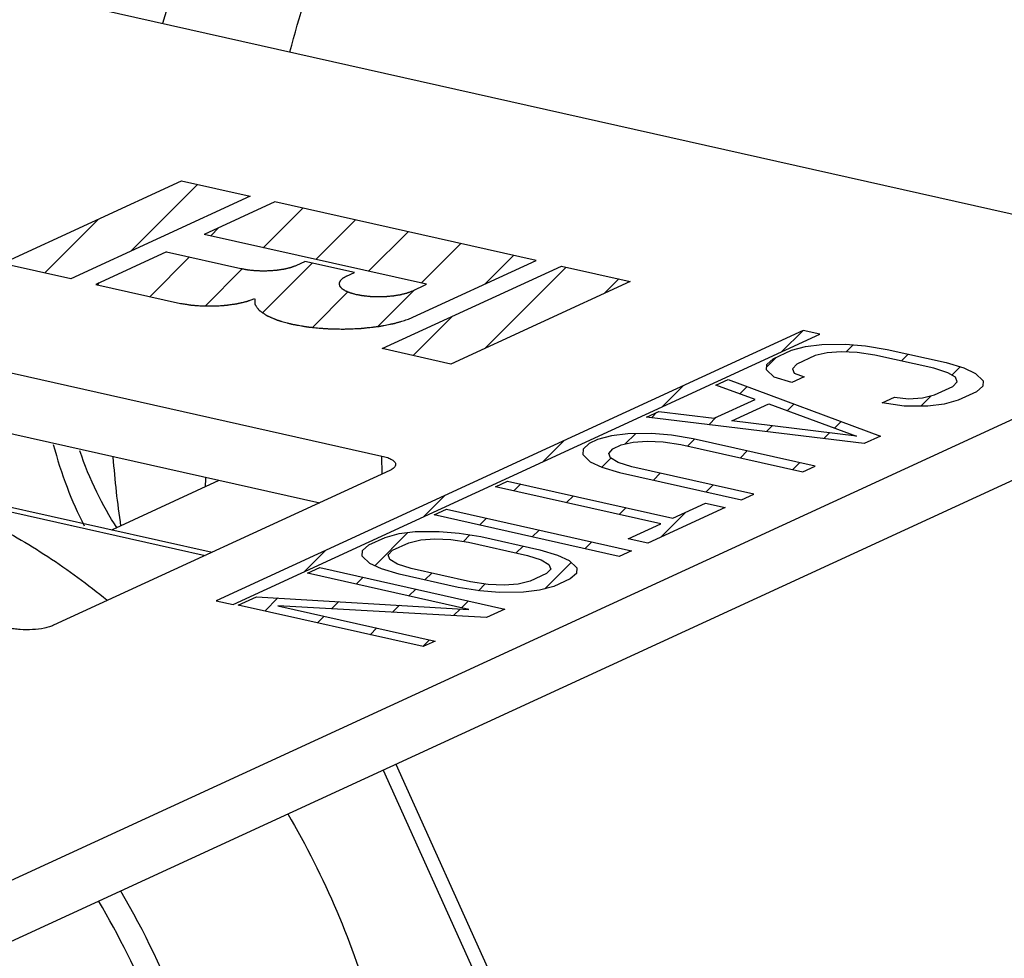
# Model space of a CAD drawing. Units: inches. Extents: x 2 to 12.6, y 2.2 to 14.7.
# Drawn here: x 9.7 to 9.9, y 8.2 to 8.4 of the extents above; entities that cross this region are included whole.
import ezdxf

# ---------------------------------------------------------------- set-up
doc = ezdxf.new("R2010")
doc.units = ezdxf.units.IN
doc.header["$LTSCALE"] = 1.21
doc.header["$MEASUREMENT"] = 0
doc.layers.add('12_COMPONENTS', color=7, linetype='CONTINUOUS')

msp = doc.modelspace()

# ---------------------------------------------------------------- linework, layer by layer
at = {"layer": '12_COMPONENTS', "linetype": 'Continuous'}
for p, q in [((9.492489311343968, 8.446685127953753), (9.921277624623967, 8.350546311393753)), ((9.709029856863966, 8.344816455633755), (9.743649455183967, 8.360751278593753)), ((9.733867015183966, 8.347161177313753), (9.746759754863968, 8.360053916913753)), ((9.743649455183967, 8.360751278593753), (9.756925555503969, 8.357774638273753)), ((9.756925555503969, 8.357774638273753), (9.722305957183966, 8.341839815393753)), ((9.761693980703967, 8.356705507553755), (9.748027696303966, 8.350415145153754)), ((9.759450115983968, 8.347854119393753), (9.767091356223967, 8.355495359633753)), ((9.812119013423969, 8.345399688753755), (9.761693980703967, 8.356705507553755)), ((9.717237071103968, 8.342976312513752), (9.727645840703966, 8.353385082113753)), ((9.749284315263965, 8.350133398033753), (9.750878017743968, 8.351727100433752)), ((9.769615916703966, 8.345574840753754), (9.777257156943968, 8.353216080993754)), ((9.790989349823969, 8.340782693873754), (9.748027696303966, 8.350415145153754)), ((9.779781717423967, 8.343295562033752), (9.787422957663967, 8.350936802353754)), ((9.789947518063968, 8.341016283393753), (9.797588758303968, 8.348657523633754)), ((9.740740666703967, 8.347061047073755), (9.727074382383968, 8.340770684673753)), ((9.737568672543967, 8.338417755233753), (9.745209912783967, 8.346058995473754)), ((9.740740666703967, 8.347061047073755), (9.755113764703967, 8.343838448513754)), ((9.802219355583967, 8.340843041633754), (9.807754559023966, 8.346378244993755)), ((9.722305957183966, 8.341839815393753), (9.709029856863966, 8.344816455633755)), ((9.759294094383968, 8.335253018433754), (9.768906434543966, 8.344865358593754)), ((9.765935682783967, 8.344478716513752), (9.767473630543968, 8.345186608193753)), ((9.77703697134397, 8.343042407313753), (9.767473630543968, 8.345186608193753)), ((9.782399852943968, 8.328366136513754), (9.817019451343969, 8.344300959473752)), ((9.787468795263967, 8.334053604993754), (9.812119013423969, 8.345399688753755)), ((9.80222556766397, 8.328404174353754), (9.817920359743967, 8.344098966353753)), ((9.817019451343969, 8.344300959473752), (9.830295551663967, 8.341324319153752)), ((9.748191973183966, 8.336595976513753), (9.755377824223967, 8.343781827633755)), ((9.775498783583968, 8.342334405233753), (9.77703697134397, 8.343042407313753)), ((9.727074382383968, 8.340770684673753), (9.743458781263966, 8.337097131393753)), ((9.727402871823967, 8.340697033873752), (9.727819477343969, 8.341113639473754)), ((9.788182260143968, 8.339490637313753), (9.790989349823969, 8.340782693873754)), ((9.830295551663967, 8.341324319153752), (9.795675953343968, 8.325389496193754)), ((9.825284108063968, 8.339017635313752), (9.828086160463968, 8.341819687713754)), ((9.768933235743967, 8.332447080433752), (9.775801954463967, 8.339315799153752)), ((9.781566749183968, 8.332635514513754), (9.788626218783968, 8.339694984113752)), ((9.788397675983967, 8.327021361953754), (9.796004393183965, 8.334628079153752)), ((9.679379214463967, 8.330729653233753), (9.782361550623968, 8.307639938273752)), ((9.863683805183967, 8.331863582593755), (9.750375406863968, 8.279709619313753)), ((9.753642365503968, 8.278977133073752), (9.866950763743967, 8.331131096353754)), ((9.859540496863966, 8.327720274273753), (9.863683805183967, 8.331863582593755)), ((9.866950763743967, 8.331131096353754), (9.863683805183967, 8.331863582593755)), ((9.861456638863967, 8.328043189313753), (9.864189047023967, 8.328780475873753)), ((9.864189047023967, 8.328780475873753), (9.867287289263967, 8.329165754513753)), ((9.867287289263967, 8.329165754513753), (9.871906056943967, 8.329210115313753)), ((9.871906056943967, 8.329210115313753), (9.875735967023966, 8.328891377873752)), ((9.871999808143968, 8.327734506193753), (9.873354844463968, 8.329089542513753)), ((9.875735967023966, 8.328891377873752), (9.879931710463966, 8.328220632593755)), ((9.933264941583968, 8.328111214513754), (9.572644125343968, 8.162123475793754)), ((9.795675953343968, 8.325389496193754), (9.782399852943968, 8.328366136513754)), ((9.857906778303967, 8.326409247793753), (9.861456638863967, 8.328043189313753)), ((9.866018216703967, 8.327020435953752), (9.862468356063967, 8.325386494353754)), ((9.868356195823967, 8.327576173473753), (9.866018216703967, 8.327020435953752)), ((9.871060009183966, 8.327779902913754), (9.868356195823967, 8.327576173473753)), ((9.874129655903968, 8.327631624513753), (9.871060009183966, 8.327779902913754)), ((9.877565136383966, 8.327131338033753), (9.874129655903968, 8.327631624513753)), ((9.888969080543967, 8.324574454673755), (9.877565136383966, 8.327131338033753)), ((9.879931710463966, 8.328220632593755), (9.891335654623967, 8.325663749233755)), ((9.882692182143968, 8.325981800833754), (9.884015406543968, 8.327305025313752)), ((9.856637706063967, 8.324263929233753), (9.856694895743967, 8.325331043233753)), ((9.856669052543968, 8.324848829953755), (9.858504669823967, 8.326684447233752)), ((9.856694895743967, 8.325331043233753), (9.857906778303967, 8.326409247793753)), ((9.862468356063967, 8.325386494353754), (9.861650902143968, 8.324489838833752)), ((9.891335654623967, 8.325663749233755), (9.894742542143968, 8.324629905313753)), ((9.858101040943966, 8.322855896993754), (9.856637706063967, 8.324263929233753)), ((9.861650902143968, 8.324489838833752), (9.861988141343968, 8.323604273713753)), ((9.861988141343968, 8.323604273713753), (9.863874501343968, 8.322911348113752)), ((9.891615703103968, 8.323711070113752), (9.888969080543967, 8.324574454673755)), ((9.893107635743968, 8.322836594833753), (9.891615703103968, 8.323711070113752)), ((9.892404303663968, 8.323248843073753), (9.894008205503967, 8.324852744913754)), ((9.894742542143968, 8.324629905313753), (9.896994735583968, 8.323584971633753)), ((9.896994735583968, 8.323584971633753), (9.898458071183967, 8.322176939793753)), ((9.836481956543967, 8.317106813313753), (9.840625264863968, 8.321250121633753)), ((9.846862766143968, 8.321325873393754), (9.849229339183966, 8.322415167473753)), ((9.854408204943967, 8.318554170033753), (9.846862766143968, 8.321325873393754)), ((9.849229339183966, 8.322415167473753), (9.878650834703967, 8.311498814113754)), ((9.861507927263967, 8.321822053633753), (9.858101040943966, 8.322855896993754)), ((9.863874501343968, 8.322911348113752), (9.861507927263967, 8.321822053633753)), ((9.892627421103967, 8.321054374513754), (9.893444874463968, 8.321951029793754)), ((9.893444874463968, 8.321951029793754), (9.893107635743968, 8.322836594833753)), ((9.898400880623967, 8.321109825633755), (9.897188998303967, 8.320031621233753)), ((9.898458071183967, 8.322176939793753), (9.898400880623967, 8.321109825633755)), ((9.851458077503969, 8.319637854913754), (9.852880637103967, 8.321060414513752)), ((9.886417212543968, 8.317261751953755), (9.888419464063967, 8.319264003393753)), ((9.886739580783967, 8.318864695153753), (9.889077560463967, 8.319420432913754)), ((9.889077560463967, 8.319420432913754), (9.892627421103967, 8.321054374513754)), ((9.897188998303967, 8.320031621233753), (9.893639137743968, 8.318397679713755)), ((9.679427364463967, 8.318992586113755), (9.770334867983967, 8.298610174753755)), ((9.846519625343968, 8.314923188593752), (9.854408204943967, 8.318554170033753)), ((9.849955104383968, 8.314422901473753), (9.857054826703967, 8.317690785073754)), ((9.857054826703967, 8.317690785073754), (9.874032066383968, 8.311454452913754)), ((9.860639362143967, 8.316374060193752), (9.861957790623967, 8.317692488673753)), ((9.878993974463969, 8.317901499233752), (9.881360548543968, 8.318990793793754)), ((9.883189719663969, 8.317230753313753), (9.878993974463969, 8.317901499233752)), ((9.881360548543968, 8.318990793793754), (9.884035767983969, 8.318660965633754)), ((9.884035767983969, 8.318660965633754), (9.886739580783967, 8.318864695153753)), ((9.89090672942397, 8.317660392993753), (9.887808487983968, 8.317275114513752)), ((9.893639137743968, 8.318397679713755), (9.89090672942397, 8.317660392993753)), ((9.933313091583969, 8.316374147393752), (9.572692275343968, 8.150386408673754)), ((9.833452178863967, 8.315153204033752), (9.835818752943966, 8.316242498593754)), ((9.834411788303967, 8.315036645073754), (9.835446129423968, 8.316070986193754)), ((9.835818752943966, 8.316242498593754), (9.846519625343968, 8.314923188593752)), ((9.887808487983968, 8.317275114513752), (9.883189719663969, 8.317230753313753)), ((9.875495403263967, 8.310046421793754), (9.833452178863967, 8.315153204033752)), ((9.845508950303968, 8.313688727713753), (9.846934261023966, 8.315114038433752)), ((9.874032066383968, 8.311454452913754), (9.849955104383968, 8.314422901473753)), ((9.869741067663968, 8.313030686353752), (9.871034944143966, 8.314324562833754)), ((9.829816532463967, 8.311918590993752), (9.826718291903967, 8.311533313153753)), ((9.829335805263968, 8.309960662033752), (9.83130805934397, 8.311932916113754)), ((9.834435298783967, 8.311962951153752), (9.829816532463967, 8.311918590993752)), ((9.838265210383968, 8.311644214353752), (9.834435298783967, 8.311962951153752)), ((9.842460954543968, 8.310973469473753), (9.838265210383968, 8.311644214353752)), ((9.856606112303966, 8.312340810433753), (9.857729676463967, 8.313464374513753)), ((9.867703274383967, 8.310992893073752), (9.86880880950397, 8.312098428273753)), ((9.813423416143968, 8.306493352273753), (9.817566724463967, 8.310636660593754)), ((9.822408167823967, 8.310069830273754), (9.821196284143968, 8.308991625233753)), ((9.823985882383967, 8.310796025873753), (9.822408167823967, 8.310069830273754)), ((9.826718291903967, 8.311533313153753), (9.823985882383967, 8.310796025873753)), ((9.826969745583968, 8.309047076913753), (9.828547460223968, 8.309773272513752)), ((9.828547460223968, 8.309773272513752), (9.830885437663968, 8.310329009313755)), ((9.830885437663968, 8.310329009313755), (9.833589250943968, 8.310532738753754)), ((9.833589250943968, 8.310532738753754), (9.836658899103968, 8.310384460993752)), ((9.836658899103968, 8.310384460993752), (9.840094378143968, 8.309884173873755)), ((9.840094378143968, 8.309884173873755), (9.863662530543968, 8.304599948033754)), ((9.841409526463966, 8.309589303873754), (9.842732752143968, 8.310912529553754)), ((9.866029106863968, 8.305689243633754), (9.842460954543968, 8.310973469473753)), ((9.878650834703967, 8.311498814113754), (9.875495403263967, 8.310046421793754)), ((9.821196284143968, 8.308991625233753), (9.821139095583968, 8.307924511793754)), ((9.821139095583968, 8.307924511793754), (9.822602428223968, 8.306516478433753)), ((9.826152289423968, 8.308150420273753), (9.826969745583968, 8.309047076913753)), ((9.826489528623968, 8.307264855153754), (9.826152289423968, 8.308150420273753)), ((9.851575327183967, 8.307310025233754), (9.852898552863966, 8.308633250913754)), ((9.782375857743967, 8.304152441233754), (9.782361550623968, 8.307639938273752)), ((9.822602428223968, 8.306516478433753), (9.824854625263967, 8.305471546033754)), ((9.824849204383968, 8.305474061153753), (9.826584394303968, 8.307209251073754)), ((9.827981462223969, 8.306390381713754), (9.826489528623968, 8.307264855153754)), ((9.830628081743969, 8.305526995713754), (9.827981462223969, 8.306390381713754)), ((9.861741127903969, 8.305030746593754), (9.863064353583967, 8.306353972273754)), ((9.783859965263966, 8.304835551153754), (9.718948218383966, 8.274957758193754)), ((9.824854625263967, 8.305471546033754), (9.828261507663969, 8.304437701233752)), ((9.828261507663969, 8.304437701233752), (9.851829659983968, 8.299153475393753)), ((9.854196234063968, 8.300242769953755), (9.830628081743969, 8.305526995713754)), ((9.834793404303968, 8.302973181793753), (9.836116628783968, 8.304296406193753)), ((9.863662530543968, 8.304599948033754), (9.866029106863968, 8.305689243633754)), ((9.730169919983966, 8.293411513713753), (9.750921113023967, 8.302962941313753)), ((9.804264429983968, 8.301718570753753), (9.806631004143968, 8.302807865313753)), ((9.806631004143968, 8.302807865313753), (9.838562049183967, 8.295648591633753)), ((9.807845680783966, 8.300915616913754), (9.809168905263967, 8.302238841393752)), ((9.836195475103967, 8.294559297073754), (9.804264429983968, 8.301718570753753)), ((9.844959205023967, 8.300693903073753), (9.846282429503967, 8.302017127553754)), ((9.851829659983968, 8.299153475393753), (9.854196234063968, 8.300242769953755)), ((9.705756581263966, 8.298885239153753), (9.749583674863967, 8.289058747153753)), ((9.790364875823968, 8.295879891313753), (9.794508184143966, 8.300023199553753)), ((9.818011481503968, 8.298636338273752), (9.819334705903968, 8.299959562673754)), ((9.838562049183967, 8.295648591633753), (9.844872916463967, 8.298553378433752)), ((9.844872916463967, 8.298553378433752), (9.848674230863967, 8.297701084033754)), ((9.705847962783967, 8.297914831313754), (9.748195905983968, 8.288419980353753)), ((9.792431559503969, 8.296272098113754), (9.794798133583969, 8.297361392593753)), ((9.794798133583969, 8.297361392593753), (9.830530493023966, 8.289349824593753)), ((9.828177282223967, 8.296357059633753), (9.829500506623967, 8.297680284033753)), ((9.848674230863967, 8.297701084033754), (9.833685926703966, 8.290802217953754)), ((9.836245775583969, 8.291980473713753), (9.841066778703967, 8.296801476753753)), ((9.828163918943966, 8.288260530033753), (9.792431559503969, 8.296272098113754)), ((9.801229558703968, 8.294299494833755), (9.802552783103966, 8.295622719233753)), ((9.829884612303967, 8.291654512353752), (9.836195475103967, 8.294559297073754)), ((9.780953619183967, 8.286468634673753), (9.787341624063968, 8.292856639553754)), ((9.782965267583968, 8.291914922033754), (9.785697672623968, 8.292652207153754)), ((9.785697672623968, 8.292652207153754), (9.788795917583968, 8.293037487153754)), ((9.788795917583968, 8.293037487153754), (9.793414679423968, 8.293081845153754)), ((9.793414679423968, 8.293081845153754), (9.797244595503969, 8.292763110513754)), ((9.797244595503969, 8.292763110513754), (9.801440332943967, 8.292092362433753)), ((9.811395359343969, 8.292020216113754), (9.812718583823967, 8.293343440593754)), ((9.779809829423968, 8.290462526513753), (9.782965267583968, 8.291914922033754)), ((9.784371407183967, 8.289439773153752), (9.787526845343969, 8.290892168673754)), ((9.787526845343969, 8.290892168673754), (9.789864818303968, 8.291447903393752)), ((9.789864818303968, 8.291447903393752), (9.792568631583968, 8.291651632753755)), ((9.792568631583968, 8.291651632753755), (9.795638284303967, 8.291503357073754)), ((9.795638284303967, 8.291503357073754), (9.799073758783967, 8.291003067873753)), ((9.798078121023966, 8.291148057153753), (9.799355686543967, 8.292425622673754)), ((9.799073758783967, 8.291003067873753), (9.810477703023967, 8.288446184593754)), ((9.801440332943967, 8.292092362433753), (9.812844277103967, 8.289535479073752)), ((9.821561160063967, 8.289740937473752), (9.822884384543967, 8.291064161953752)), ((9.833685926703966, 8.290802217953754), (9.829884612303967, 8.291654512353752)), ((9.767306335423969, 8.285266430273754), (9.771449643743967, 8.289409738593754)), ((9.778540757103967, 8.288317208033753), (9.778597950303968, 8.289384323553755)), ((9.778597950303968, 8.289384323553755), (9.779809829423968, 8.290462526513753)), ((9.783553959983967, 8.288543120673754), (9.784371407183967, 8.289439773153752)), ((9.808307834863967, 8.288932691633754), (9.809631059343968, 8.290255916033754)), ((9.812844277103967, 8.289535479073752), (9.816251170623966, 8.288501637953754)), ((9.830530493023966, 8.289349824593753), (9.828163918943966, 8.288260530033753)), ((9.780004098863968, 8.286909178913753), (9.778540757103967, 8.288317208033753)), ((9.782256286863968, 8.285864242353753), (9.780004098863968, 8.286909178913753)), ((9.783891199263966, 8.287657555553753), (9.783553959983967, 8.288543120673754)), ((9.785383123823967, 8.286783078033753), (9.783891199263966, 8.287657555553753)), ((9.810477703023967, 8.288446184593754), (9.813124331503968, 8.287582802753754)), ((9.813124331503968, 8.287582802753754), (9.814616258223968, 8.286708324673754)), ((9.813801487343968, 8.281981264753753), (9.818897591823967, 8.287077369233753)), ((9.816251170623966, 8.288501637953754), (9.818503358063968, 8.287456701473754)), ((9.818503358063968, 8.287456701473754), (9.819966699503968, 8.286048672353754)), ((9.767976958863967, 8.285016053873754), (9.770343532943967, 8.286105348353754)), ((9.799147741023967, 8.278027239073754), (9.767976958863967, 8.285016053873754)), ((9.770343532943967, 8.286105348353754), (9.806075892383967, 8.278093780353753)), ((9.785663178223967, 8.284830401633755), (9.782256286863968, 8.285864242353753)), ((9.788029752303967, 8.285919696193753), (9.785383123823967, 8.286783078033753)), ((9.799433696543966, 8.283362812833754), (9.788029752303967, 8.285919696193753)), ((9.790643765823967, 8.283713701873754), (9.791966990223967, 8.285036926353754)), ((9.814953496943966, 8.285822759713753), (9.814136049743967, 8.284926107233753)), ((9.814616258223968, 8.286708324673754), (9.814953496943966, 8.285822759713753)), ((9.819909506223967, 8.284981556913753), (9.818697627023967, 8.283903353953754)), ((9.819966699503968, 8.286048672353754), (9.819909506223967, 8.284981556913753)), ((9.777390438063968, 8.282905453553754), (9.778713662463966, 8.284228677953752)), ((9.797067122463966, 8.282273518273755), (9.785663178223967, 8.284830401633755)), ((9.802869171023966, 8.282862523633753), (9.799433696543966, 8.283362812833754)), ((9.810980611583968, 8.283473711713754), (9.808642638623967, 8.282917976993755)), ((9.814136049743967, 8.284926107233753), (9.810980611583968, 8.283473711713754)), ((9.818697627023967, 8.283903353953754), (9.815542188863967, 8.282450958513753)), ((9.787556238783967, 8.280626174913753), (9.788879463183967, 8.281949399313753)), ((9.801262861903968, 8.281602769793754), (9.797067122463966, 8.282273518273755)), ((9.801017187503968, 8.281642044273752), (9.802317939663968, 8.282942796433753)), ((9.805092777503967, 8.281284035233753), (9.801262861903968, 8.281602769793754)), ((9.805938825823967, 8.282714247473752), (9.802869171023966, 8.282862523633753)), ((9.809711539023967, 8.281328393313753), (9.805092777503967, 8.281284035233753)), ((9.808642638623967, 8.282917976993755), (9.805938825823967, 8.282714247473752)), ((9.812809783903967, 8.281713673313753), (9.809711539023967, 8.281328393313753)), ((9.815542188863967, 8.282450958513753), (9.812809783903967, 8.281713673313753)), ((9.750375406863968, 8.279709619313753), (9.753642365503968, 8.278977133073752)), ((9.754566378303966, 8.278843387553753), (9.758116239423968, 8.280477329393754)), ((9.758116239423968, 8.280477329393754), (9.799147741023967, 8.278027239073754)), ((9.759726369023968, 8.277686463793753), (9.762269248383967, 8.280229343153753)), ((9.772636762943968, 8.278151778433752), (9.774013075343968, 8.279528090833754)), ((9.797722039503968, 8.278346896273753), (9.799045263903968, 8.279670120673753)), ((9.790298737743969, 8.270831819553754), (9.754566378303966, 8.278843387553753)), ((9.802526031263968, 8.276459838513752), (9.762254793023967, 8.278739469873752)), ((9.762254793023967, 8.278739469873752), (9.792665311823969, 8.271921114113752)), ((9.784415106383967, 8.277485042513753), (9.785756902383968, 8.278826838433753)), ((9.796193449823969, 8.276818306593754), (9.797500729343968, 8.278125586113752)), ((9.806075892383967, 8.278093780353753), (9.802526031263968, 8.276459838513752)), ((9.769892169663969, 8.275407185153753), (9.771215394143967, 8.276730409553753)), ((9.780057970383966, 8.273127906513754), (9.781381194783966, 8.274451130913754)), ((9.790223771103967, 8.270848627873754), (9.791546995503968, 8.272171852273754)), ((9.792665311823969, 8.271921114113752), (9.790298737743969, 8.270831819553754)), ((9.782569069583968, 8.246989191793753), (9.812206502223967, 8.181392766033753)), ((9.785050387823967, 8.248131301153753), (9.814677612303967, 8.182557469073753))]:
    msp.add_line(p, q, dxfattribs=at)
for centre, radius, start, end in [((9.907683538063967, 8.320567670753753), 0.17776193008, 184.2511506111999, 188.555526783), ((9.974524339983967, 8.289187928833755), 0.2266721148, 176.3637728389, 176.8070681961)]:
    msp.add_arc(centre, radius, start, end, dxfattribs=at)
for points, knots in [([(9.764601529743969, 8.385683636753754), (9.766431555103965, 8.392508369393752), (9.770423330143968, 8.405989318833754), (9.777414768063968, 8.425712524353752), (9.785326312703967, 8.444692276353752), (9.794087986863966, 8.462758916033753), (9.803621736463969, 8.479751249073754), (9.813843298943967, 8.495520053713754), (9.824661845263966, 8.509922589153753), (9.832405274303968, 8.518753739233754), (9.836359790703968, 8.522890247073754)], [0, 0, 0, 0, 0.1355726727, 0.2696158544, 0.4013209579, 0.5299068255, 0.6546589106, 0.7749297409999999, 0.8901987589, 1, 1, 1, 1]), ([(9.740057281503967, 8.391223837153753), (9.742408978383967, 8.399138420913754), (9.746496641263967, 8.410746140433753), (9.753091396303967, 8.425544165793752), (9.758464141583968, 8.435984302113752), (9.764260152383967, 8.445774627553753), (9.770432271823967, 8.454834302833753), (9.776929000223967, 8.463086812353753), (9.781557342223968, 8.468132406593753), (9.78391591134397, 8.470492126193754)], [0, 0, 0, 0, 0.2708347458, 0.4027145472999999, 0.5312388294, 0.6557559077, 0.7756901303, 0.8905605975, 1, 1, 1, 1]), ([(9.755113764703967, 8.343838448513754), (9.755223523663968, 8.343818706353753), (9.755443035503967, 8.343779217713752), (9.755717455903968, 8.343729879153752), (9.755936927903969, 8.343690361473753), (9.756101706623967, 8.343660850273753), (9.756238466623968, 8.343635853713753), (9.756349120623968, 8.343616762193754), (9.756428706383966, 8.343599968753754), (9.756521288463967, 8.343592621713753), (9.756640197183966, 8.343579529633754), (9.756850407183967, 8.343558164193754), (9.757149541343969, 8.343526754113753), (9.757449301263966, 8.343495951793754), (9.757658635263967, 8.343473735553754), (9.757778920623966, 8.343461980353753), (9.757867279103966, 8.343450531713753), (9.757962726703967, 8.343449142113753), (9.758087517023966, 8.343443779633754), (9.758307056303968, 8.343436040913755), (9.758620048463968, 8.343424042113753), (9.758933379663967, 8.343412682513753), (9.759152444223966, 8.343404048913754), (9.759277980543967, 8.343400092673754), (9.759371139503969, 8.343394388673754), (9.759468093103967, 8.343399143073754), (9.759596041743968, 8.343401833233752), (9.759820560383966, 8.343408251233754), (9.760141046783966, 8.343416445073753), (9.760461391903968, 8.343425280433753), (9.760686108303966, 8.343430800273754), (9.760813746143969, 8.343434901953753), (9.76091165350397, 8.343435325713752), (9.761001230543968, 8.343445885633754), (9.761123573503967, 8.343456428993754), (9.761336308063969, 8.343476536993753), (9.761641018623967, 8.343504320193754), (9.761945114143968, 8.343532717233753), (9.762158709743968, 8.343551965953754), (9.762279699663967, 8.343563859713754), (9.762373428063968, 8.343570276353752), (9.762455745023967, 8.343586260353753), (9.762569481903968, 8.343604234833753), (9.762766661423969, 8.343637249073755), (9.762992821423968, 8.343674302433753), (9.763218671263965, 8.343711605793754), (9.763388177183966, 8.343739510593753), (9.763529166223968, 8.343762902833753), (9.763628365023967, 8.343779018833754), (9.763684261503968, 8.343788629713753), (9.763728404943967, 8.343794706593755), (9.763764058463966, 8.343805107793752), (9.763814557663968, 8.343817467793754), (9.763901554223967, 8.343839799153752), (9.764076525103967, 8.343883963713754), (9.764276082303967, 8.343934647473752), (9.764475750543967, 8.343985270833754), (9.764625578303967, 8.344023209393754), (9.764750133023968, 8.344054946513754), (9.764837921583968, 8.344076919713753), (9.764887148063968, 8.344089855473754), (9.76492671158397, 8.344098487793755), (9.764956169743968, 8.344111208273752), (9.764998972143967, 8.344126742913755), (9.765072233983966, 8.344154592913753), (9.765177752463966, 8.344194031233753), (9.765304007183966, 8.344241505953754), (9.765472475103966, 8.344304753633754), (9.765683015743969, 8.344383831153753), (9.765851461663967, 8.344447087633753), (9.765935683023967, 8.344478716593754)], [0, 0, 0, 0, 0.03125, 0.0625, 0.078125, 0.09375, 0.109375, 0.1171875, 0.125, 0.1328125, 0.140625, 0.15625, 0.1875, 0.21875, 0.234375, 0.2421875, 0.25, 0.2578125, 0.265625, 0.28125, 0.3125, 0.34375, 0.359375, 0.3671875, 0.375, 0.3828125, 0.390625, 0.40625, 0.4375, 0.46875, 0.484375, 0.4921875, 0.5, 0.5078125, 0.515625, 0.53125, 0.5625, 0.59375, 0.609375, 0.6171875, 0.625, 0.6328125, 0.640625, 0.65625, 0.6875, 0.703125, 0.71875, 0.734375, 0.7421875, 0.74609375, 0.75, 0.75390625, 0.7578125, 0.765625, 0.78125, 0.8125, 0.828125, 0.84375, 0.859375, 0.8671875, 0.87109375, 0.875, 0.87890625, 0.8828125, 0.890625, 0.90625, 0.921875, 0.9375, 0.96875, 1, 1, 1, 1]), ([(9.775498783583968, 8.342334405233753), (9.775436331343968, 8.342298770193754), (9.775311431663967, 8.342227499473754), (9.775155282623967, 8.342138414433753), (9.775030414623966, 8.342067139233754), (9.774936624783967, 8.342013702353754), (9.774858907983967, 8.341969109713753), (9.774803639903967, 8.341938016273753), (9.774773410943967, 8.341920058993754), (9.774746928463967, 8.341907125313753), (9.774735012303967, 8.341892149233754), (9.774714043263966, 8.341872893553754), (9.774679714623966, 8.341838864193754), (9.774629436143968, 8.341790424433754), (9.774569631743967, 8.341732222273754), (9.774509688143967, 8.341674039873753), (9.774449771663969, 8.341615852913755), (9.774399866703968, 8.341567362673754), (9.774359868143968, 8.341528575473752), (9.774330077983969, 8.341499470513753), (9.774304587903968, 8.341475262833754), (9.774285687183966, 8.341455792593754), (9.774267436703967, 8.341441474433754), (9.774264740463968, 8.341426069953753), (9.774255712143967, 8.341405910113753), (9.774246290863966, 8.341380580113753), (9.774234187503968, 8.341350239793755), (9.774218328303968, 8.341309766593753), (9.774198408943967, 8.341259181793752), (9.77417454550397, 8.341198477153753), (9.774150675263966, 8.341137773153754), (9.774130773183966, 8.341087186753754), (9.774114879263966, 8.341046716753754), (9.774102881823968, 8.341016366833752), (9.774093129183967, 8.340991066913753), (9.774085820943966, 8.340973373313753), (9.774082396463967, 8.340963237073755), (9.774077710623967, 8.340955707153753), (9.774081119023966, 8.340947900993754), (9.774082840143969, 8.340937589153754), (9.774087167583968, 8.340919498433752), (9.774092661903968, 8.340893678113753), (9.774099549503967, 8.340862683633754), (9.774108630143967, 8.340821361153754), (9.774120015663968, 8.340769706833754), (9.774133666143968, 8.340707722433752), (9.774147309503968, 8.340645736913753), (9.774158712703967, 8.340594085473754), (9.77416775790397, 8.340552757313752), (9.774174753583967, 8.340521780113754), (9.774179909583967, 8.340495905793754), (9.774185545583968, 8.340475340753754), (9.774185643263966, 8.340459549793753), (9.774201502463967, 8.340445160513752), (9.774217142383968, 8.340425485233753), (9.774238581263967, 8.340401059073752), (9.774263499423968, 8.340371675793754), (9.774297005663968, 8.340332523153753), (9.774338793983967, 8.340283574033753), (9.774388970863967, 8.340224837473752), (9.774439175503968, 8.340166104833752), (9.774489237823968, 8.340107353953755), (9.774531407903968, 8.340058452353752), (9.774560041103967, 8.340024108593754), (9.774577786143967, 8.340004659553752), (9.774587198383967, 8.339989576913753), (9.774611504943966, 8.339976389553755), (9.774638718463967, 8.339958145313753), (9.774688762703967, 8.339926525953754), (9.774758988143967, 8.339881194193755), (9.774843803903968, 8.339826865713754), (9.774928464863967, 8.339772516753754), (9.775013200063968, 8.339718180113753), (9.775097793023967, 8.339663814833752), (9.775168699423968, 8.339618595473752), (9.775217530303967, 8.339586775953753), (9.775246687663968, 8.339568852273754), (9.775265023263966, 8.339554680113753), (9.77529686134397, 8.339543296273753), (9.775334602303968, 8.339527145153752), (9.775402843423969, 8.339499333873754), (9.775499182783967, 8.339459366353754), (9.775615284383967, 8.339411507553754), (9.775731245183966, 8.339363619233755), (9.775847274703967, 8.339315746833755), (9.775963169983969, 8.339267840273752), (9.776060139823969, 8.339228018913754), (9.776127257583967, 8.339199947153753), (9.776166798223967, 8.339184213313754), (9.776193108143968, 8.339171547793754), (9.776232206623968, 8.339162189073754), (9.776279877103967, 8.339148557313752), (9.776365378943966, 8.339125239153752), (9.776486437743968, 8.339091646433754), (9.776632173423968, 8.339051455553754), (9.776826325103967, 8.338997825633754), (9.777069070863968, 8.338930802753755), (9.777263250383967, 8.338877180033753), (9.777360342303966, 8.338850369233754)], [0, 0, 0, 0, 0.03125, 0.0625, 0.078125, 0.09375, 0.109375, 0.1171875, 0.12109375, 0.125, 0.12890625, 0.1328125, 0.140625, 0.15625, 0.171875, 0.1875, 0.203125, 0.21875, 0.2265625, 0.234375, 0.2421875, 0.24609375, 0.25, 0.25390625, 0.2578125, 0.265625, 0.2734375, 0.28125, 0.296875, 0.3125, 0.328125, 0.34375, 0.3515625, 0.359375, 0.3671875, 0.37109375, 0.373046875, 0.375, 0.376953125, 0.37890625, 0.3828125, 0.390625, 0.3984375, 0.40625, 0.421875, 0.4375, 0.453125, 0.46875, 0.4765625, 0.484375, 0.4921875, 0.49609375, 0.5, 0.50390625, 0.5078125, 0.515625, 0.5234375, 0.53125, 0.546875, 0.5625, 0.578125, 0.59375, 0.609375, 0.6171875, 0.62109375, 0.625, 0.62890625, 0.6328125, 0.640625, 0.65625, 0.671875, 0.6875, 0.703125, 0.71875, 0.734375, 0.7421875, 0.74609375, 0.75, 0.75390625, 0.7578125, 0.765625, 0.78125, 0.796875, 0.8125, 0.828125, 0.84375, 0.859375, 0.8671875, 0.87109375, 0.875, 0.87890625, 0.8828125, 0.890625, 0.90625, 0.921875, 0.9375, 0.96875, 1, 1, 1, 1]), ([(9.777360341983968, 8.338850369313754), (9.777470100943967, 8.338830627233754), (9.777689612783968, 8.338791138513752), (9.777964033263967, 8.338741799953754), (9.778183505183966, 8.338702282273754), (9.778348283903968, 8.338672771073753), (9.778485043903968, 8.338647774513753), (9.778595697983969, 8.338628682993754), (9.778675283663967, 8.338611889553754), (9.778767865743967, 8.338604542513753), (9.778886774543967, 8.338591450513754), (9.779096984463967, 8.338570084993753), (9.779396118703966, 8.338538674993753), (9.779695878623967, 8.338507872593754), (9.779905212543968, 8.338485656353754), (9.780025497903967, 8.338473901153753), (9.780113856383966, 8.338462452513753), (9.780209303983968, 8.338461062913755), (9.780334094383967, 8.338455700433753), (9.780553633583969, 8.338447961713754), (9.780866625743968, 8.338435962913753), (9.781179957023967, 8.338424603313754), (9.781399021583967, 8.338415969713754), (9.781524557823968, 8.338412013473754), (9.781617716783966, 8.338406309473754), (9.781714670383968, 8.338411063873753), (9.781842619103967, 8.338413754113752), (9.782067137663967, 8.338420172113754), (9.782387624063967, 8.338428365873753), (9.782707969183967, 8.338437201313752), (9.782932685583967, 8.338442721073754), (9.78306032342397, 8.338446822753752), (9.783158230783966, 8.338447246513752), (9.783247807903969, 8.338457806433752), (9.783370150783968, 8.338468349793754), (9.78358288534397, 8.338488457793755), (9.783887595903968, 8.338516240993753), (9.784191691503969, 8.338544638033753), (9.784405287103967, 8.338563886753754), (9.784526276943966, 8.338575780513754), (9.78462000534397, 8.338582197153753), (9.784702322303968, 8.338598181233753), (9.784816059183967, 8.338616155633755), (9.785013238703968, 8.338649169873754), (9.785239398703967, 8.338686223233754), (9.785465248543966, 8.338723526593753), (9.785634754463967, 8.338751431393753), (9.785775743503969, 8.338774823633754), (9.785874942383968, 8.338790939713753), (9.785930838863967, 8.338800550593753), (9.785974982223967, 8.338806627473753), (9.786010635743969, 8.338817028593754), (9.786061134943965, 8.338829388593755), (9.786148131503968, 8.338851720033754), (9.786323102383967, 8.338895884593754), (9.786522659663968, 8.338946568273753), (9.786722327823968, 8.338997191633755), (9.786872155663968, 8.339035130193754), (9.786996710383967, 8.339066867313754), (9.787084498863967, 8.339088840513753), (9.787133725343969, 8.339101776273754), (9.787173288863967, 8.339110408593754), (9.787202747023967, 8.339123129073753), (9.787245549423968, 8.339138663713754), (9.787318811343967, 8.339166513713753), (9.787424329823967, 8.339205952033755), (9.787550584463967, 8.339253426753753), (9.787719052463967, 8.339316674433753), (9.787929593023968, 8.339395751953752), (9.788098039023966, 8.339459008513753), (9.788182260303968, 8.339490637473752)], [0, 0, 0, 0, 0.03125, 0.0625, 0.078125, 0.09375, 0.109375, 0.1171875, 0.125, 0.1328125, 0.140625, 0.15625, 0.1875, 0.21875, 0.234375, 0.2421875, 0.25, 0.2578125, 0.265625, 0.28125, 0.3125, 0.34375, 0.359375, 0.3671875, 0.375, 0.3828125, 0.390625, 0.40625, 0.4375, 0.46875, 0.484375, 0.4921875, 0.5, 0.5078125, 0.515625, 0.53125, 0.5625, 0.59375, 0.609375, 0.6171875, 0.625, 0.6328125, 0.640625, 0.65625, 0.6875, 0.703125, 0.71875, 0.734375, 0.7421875, 0.74609375, 0.75, 0.75390625, 0.7578125, 0.765625, 0.78125, 0.8125, 0.828125, 0.84375, 0.859375, 0.8671875, 0.87109375, 0.875, 0.87890625, 0.8828125, 0.890625, 0.90625, 0.921875, 0.9375, 0.96875, 1, 1, 1, 1]), ([(9.743458781263966, 8.337097131393753), (9.743608710303969, 8.337073898833754), (9.743908564223966, 8.337027430113753), (9.744358369903967, 8.336957748993754), (9.744733135903967, 8.336899617313753), (9.745033109183966, 8.336853254833754), (9.745220227423967, 8.336823953233754), (9.745370757903968, 8.336801256353752), (9.745518236943967, 8.336775841793752), (9.745724427103967, 8.336763525393753), (9.745966749503967, 8.336744199073753), (9.746291627903966, 8.336720014353753), (9.746697126863966, 8.336689272273752), (9.747102794543967, 8.336658595073754), (9.747386826863968, 8.336637342673754), (9.747548969103967, 8.336624799073753), (9.747650697503968, 8.336617904993753), (9.747731185823968, 8.336610219953753), (9.747814940303968, 8.336610457473753), (9.747960941423969, 8.336609491873753), (9.748253346703967, 8.336608545793753), (9.748670867103966, 8.336606643633754), (9.749171937583968, 8.336604752193754), (9.749589611343968, 8.336602606193754), (9.74988172134397, 8.336602129393754), (9.750049055343968, 8.336600270113752), (9.750212237263968, 8.336614300993753), (9.750417636543967, 8.336626398593754), (9.750745479823967, 8.336648796833753), (9.751155563183966, 8.336675742593755), (9.751565524063967, 8.336703094113753), (9.751852558383968, 8.336722124433752), (9.752016508943967, 8.336733075713752), (9.752119135983968, 8.336739755793754), (9.752200875823968, 8.336745475313753), (9.752283936543968, 8.336749824433753), (9.75237830782397, 8.336765070193753), (9.752493760863967, 8.336781074833754), (9.752723530863967, 8.336814262593755), (9.753068669183968, 8.336863545233754), (9.753451901903967, 8.336918557313753), (9.753758582943968, 8.336962490513752), (9.753988461903967, 8.336995517793753), (9.754180427423968, 8.337022814433752), (9.754314021503967, 8.337042362993753), (9.754391581183967, 8.337052845633753), (9.754456915263967, 8.337070221553754), (9.754542768943967, 8.337089581233753), (9.754677795263968, 8.337121875873754), (9.754847381023966, 8.337161791553754), (9.755050539263966, 8.337209884433754), (9.755321542303967, 8.337273938593754), (9.755592481983967, 8.337338022513752), (9.755863517823968, 8.337402069553754), (9.756032727743968, 8.337442166353753), (9.756151547423968, 8.337470100593755), (9.75621044734397, 8.337484250353754), (9.756244925263966, 8.337492041953753), (9.75627116166397, 8.337502784833752), (9.756306778623967, 8.337515203153753), (9.756362191103968, 8.337535636273753), (9.756459896543968, 8.337571131553755), (9.756599093023967, 8.337621976193752), (9.756822021263966, 8.337703250913753), (9.757100608063967, 8.337804870753754), (9.757434943983968, 8.337926803153753), (9.757657828463968, 8.338008093553753), (9.75776927150397, 8.338048738513752)], [0, 0, 0, 0, 0.03125, 0.0625, 0.09375, 0.109375, 0.125, 0.1328125, 0.140625, 0.15625, 0.171875, 0.1875, 0.21875, 0.25, 0.265625, 0.2734375, 0.28125, 0.28515625, 0.2890625, 0.296875, 0.3125, 0.34375, 0.375, 0.40625, 0.421875, 0.4296875, 0.4375, 0.453125, 0.46875, 0.5, 0.53125, 0.546875, 0.5546875, 0.5625, 0.56640625, 0.5703125, 0.578125, 0.5859375, 0.59375, 0.625, 0.65625, 0.671875, 0.6875, 0.703125, 0.7109375, 0.71484375, 0.71875, 0.7265625, 0.734375, 0.75, 0.765625, 0.78125, 0.8125, 0.828125, 0.84375, 0.8515625, 0.85546875, 0.857421875, 0.859375, 0.86328125, 0.8671875, 0.875, 0.890625, 0.90625, 0.9375, 0.96875, 1, 1, 1, 1]), ([(9.75776927134397, 8.338048738433752), (9.757775573423968, 8.337907871473753), (9.757785026943965, 8.337696571073753), (9.757796054703968, 8.337450053873754), (9.757802358303968, 8.337309186913753), (9.757807080223968, 8.337203536593755), (9.757811033423968, 8.337115494993753), (9.757814155183967, 8.337045061073752), (9.757816199103965, 8.337001041313753), (9.75781762166397, 8.336965822113754), (9.757818995823968, 8.336943817873752), (9.757818985503969, 8.336928399393752), (9.757820500863966, 8.336919613153754), (9.757827745823969, 8.336910918433752), (9.757834843583968, 8.336900018673754), (9.757853490143967, 8.336873885073754), (9.757880782943966, 8.336834673953753), (9.757917560303968, 8.336782398593755), (9.757954234143968, 8.336730121553753), (9.758003168703967, 8.336660419393752), (9.758088787503967, 8.336538440433753), (9.758211108223968, 8.336364184833753), (9.758333427983967, 8.336189929393754), (9.758419047983967, 8.336067950113755), (9.758467980623967, 8.335998248433754), (9.758504660543966, 8.335945970033753), (9.758541415023966, 8.335893699953754), (9.758568771983969, 8.335854473873754), (9.758587334783968, 8.335828359793755), (9.758596036143967, 8.335815237233753), (9.758606992783967, 8.335802369553754), (9.758632332943966, 8.335786425633753), (9.758660333743968, 8.335766080353753), (9.758707188463967, 8.335733760033754), (9.758765053743968, 8.335693280193754), (9.758858031183966, 8.335628556833754), (9.758974118143968, 8.335547637393752), (9.759113480383968, 8.335450540673754), (9.759252826943966, 8.335353442113753), (9.759392178063967, 8.335256344113752), (9.759531526463968, 8.335159245713754), (9.759670881503968, 8.335062148513753), (9.759786990623967, 8.334981230273753), (9.759879922943968, 8.334916504513753), (9.759949499103968, 8.334867936113753), (9.760007870623967, 8.334827538993753), (9.760047962623966, 8.334799110833753), (9.760072071663968, 8.334783100593754), (9.760086774863966, 8.334770432673754), (9.760114392703967, 8.334760288353753), (9.760146711743968, 8.334745882433754), (9.760205368783966, 8.334721082113752), (9.760288067423968, 8.334685438673754), (9.760387775343968, 8.334642758353752), (9.760520555263968, 8.334585819153753), (9.760686586463967, 8.334514656193754), (9.760885799663969, 8.334429255873754), (9.761085019583968, 8.334343856913755), (9.761284236943967, 8.334258457313753), (9.761483457983967, 8.334173058833754), (9.761682666623967, 8.334087656593754), (9.761848712143967, 8.334016499633755), (9.761981462783966, 8.333959548193754), (9.762064627263968, 8.333924012433753), (9.762130711343968, 8.333895448913754), (9.762173035103967, 8.333877904673754), (9.762204555103967, 8.333863163793755), (9.762244614143968, 8.333850998433753), (9.762318684063967, 8.333830905553754), (9.762422428703967, 8.333801577153753), (9.762589576703968, 8.333755000513753), (9.76279811550397, 8.333696660193752), (9.763131999823969, 8.333603382913754), (9.763549273343969, 8.333486760673754), (9.763966596623968, 8.333370156913753), (9.764300401423968, 8.333276850113753), (9.764509138943966, 8.333218583553755), (9.764675879663969, 8.333171855793754), (9.764780660943966, 8.333142912193754), (9.764852868943967, 8.333122128033754), (9.764895912623967, 8.333111070673754), (9.764945668383968, 8.333103098833753), (9.765005568863966, 8.333092079393754), (9.765151218223968, 8.333066500833754), (9.765368899183967, 8.333027768353753), (9.765659593903967, 8.332976333553754), (9.765950166783968, 8.332924842593755), (9.766337642383968, 8.332856209473753), (9.766725091103966, 8.332787559633754), (9.767112586703968, 8.332718943873754), (9.767403094623967, 8.332667396433752), (9.767645544463967, 8.332624711553754), (9.767814553183968, 8.332594299873755), (9.767912232223967, 8.332577752753753), (9.767982385503968, 8.332563001633755), (9.768064411183966, 8.332557198033754), (9.768169637503968, 8.332546338913755), (9.768355713023967, 8.332528789553754), (9.768620526623966, 8.332502959073754), (9.768938734063967, 8.332472286833752), (9.769362862703966, 8.332431281633752), (9.769893055183966, 8.332380031393754), (9.770423305983968, 8.332328892273754), (9.770847341263966, 8.332287709153753), (9.771112747663969, 8.332262593633754), (9.771297761183968, 8.332243762113754), (9.771404689583969, 8.332234957953753), (9.771516162703968, 8.332233525073754), (9.771653948063967, 8.332229210033752), (9.771875274223968, 8.332223716433752), (9.772151634063968, 8.332216367153753), (9.772593976543968, 8.332204873793753), (9.773146846303968, 8.332190444753753), (9.773810319983967, 8.332173030753754), (9.774307905183967, 8.332160342433752), (9.774639652783968, 8.332151294353753), (9.774777846303968, 8.332148402993752), (9.774888481743968, 8.332144039953754), (9.774998822383967, 8.332147173793754), (9.775191781583969, 8.332156141233753), (9.775467508943967, 8.332167134593753), (9.775908633183967, 8.332185739153754), (9.776460049503969, 8.332208649553753), (9.777011471263966, 8.332231672433753), (9.777452586623967, 8.332250096993754), (9.777783486143969, 8.332263829073753), (9.778059035103967, 8.332275557553753), (9.778252313023966, 8.332283206753754), (9.778362142863967, 8.332288453473753), (9.778446246943966, 8.332289921473752), (9.778523731583968, 8.332300819633755), (9.778629353343968, 8.332312061073754), (9.778813115663967, 8.332333266353753), (9.779076195663968, 8.332362758193753), (9.779391650863966, 8.332398491553754), (9.779812342543966, 8.332446015713753), (9.780233006943968, 8.332493575713753), (9.780653689663968, 8.332541118193753), (9.780969174063967, 8.332576791873754), (9.781284759983969, 8.332612407153754), (9.78152116542397, 8.332639281153753), (9.781679210703967, 8.332656944513754), (9.781744405663968, 8.332664680113753), (9.781798094863968, 8.332669991793754), (9.781846177183967, 8.332678509793753), (9.781927716223967, 8.332694906033755), (9.782045559743969, 8.332717551873753), (9.782233349823969, 8.332754219713753), (9.782468347583968, 8.332799905633753), (9.782844197983968, 8.332873086673754), (9.783314065663967, 8.332964531633753), (9.783783897023968, 8.333055997793753), (9.784159805583968, 8.333129144913753), (9.784394657823968, 8.333174915633755), (9.784582746223968, 8.333211409633755), (9.784699830143968, 8.333234498033754), (9.784782733583969, 8.333250099473753), (9.784828628943966, 8.333259891393752), (9.784868957263967, 8.333272986193753), (9.784921270463968, 8.333288225713755), (9.785045256063968, 8.333325729713753), (9.785231892303967, 8.333381595473753), (9.785480364623966, 8.333456306193753), (9.785728937503968, 8.333530957233753), (9.786060332943967, 8.333630512753754), (9.786640291423968, 8.333804725233755), (9.787137393023967, 8.333954053553754), (9.787468795343969, 8.334053605073754)], [0, 0, 0, 0, 0.03125, 0.046875, 0.0546875, 0.0625, 0.0703125, 0.07421875, 0.078125, 0.080078125, 0.08203125, 0.0830078125, 0.0834960938, 0.083984375, 0.0849609375, 0.0859375, 0.08984375, 0.09375, 0.09765625, 0.1015625, 0.109375, 0.125, 0.140625, 0.1484375, 0.15234375, 0.15625, 0.16015625, 0.1640625, 0.1650390625, 0.166015625, 0.1669921875, 0.16796875, 0.169921875, 0.171875, 0.17578125, 0.1796875, 0.1875, 0.1953125, 0.203125, 0.2109375, 0.21875, 0.2265625, 0.234375, 0.23828125, 0.2421875, 0.24609375, 0.248046875, 0.2490234375, 0.25, 0.2509765625, 0.251953125, 0.25390625, 0.2578125, 0.26171875, 0.265625, 0.2734375, 0.28125, 0.2890625, 0.296875, 0.3046875, 0.3125, 0.3203125, 0.32421875, 0.328125, 0.330078125, 0.33203125, 0.3330078125, 0.333984375, 0.3359375, 0.33984375, 0.34375, 0.3515625, 0.359375, 0.375, 0.390625, 0.3984375, 0.40625, 0.41015625, 0.4140625, 0.416015625, 0.4169921875, 0.41796875, 0.419921875, 0.421875, 0.4296875, 0.4375, 0.4453125, 0.453125, 0.46875, 0.4765625, 0.484375, 0.4921875, 0.49609375, 0.498046875, 0.5, 0.501953125, 0.50390625, 0.5078125, 0.515625, 0.5234375, 0.53125, 0.546875, 0.5625, 0.5703125, 0.578125, 0.58203125, 0.583984375, 0.5859375, 0.58984375, 0.59375, 0.6015625, 0.609375, 0.625, 0.640625, 0.65625, 0.66015625, 0.6640625, 0.666015625, 0.66796875, 0.671875, 0.6796875, 0.6875, 0.703125, 0.71875, 0.7265625, 0.734375, 0.7421875, 0.74609375, 0.748046875, 0.75, 0.751953125, 0.75390625, 0.7578125, 0.765625, 0.7734375, 0.78125, 0.796875, 0.8046875, 0.8125, 0.8203125, 0.828125, 0.830078125, 0.83203125, 0.8330078125, 0.833984375, 0.8359375, 0.83984375, 0.84375, 0.8515625, 0.859375, 0.875, 0.890625, 0.8984375, 0.90625, 0.91015625, 0.9140625, 0.916015625, 0.9169921875, 0.91796875, 0.919921875, 0.921875, 0.9296875, 0.9375, 0.9453125, 0.953125, 0.96875, 1, 1, 1, 1]), ([(9.718888393023967, 8.309850038833755), (9.719642572703966, 8.307059655633754), (9.721346651743968, 8.301721297473753), (9.723607803583969, 8.296589264673754), (9.724851477263966, 8.294188882033755)], [0, 0, 0, 0, 0.516720857, 1, 1, 1, 1]), ([(9.731238715343968, 8.293740458753753), (9.729749429503968, 8.295939811873755), (9.727015984063968, 8.300774121393754), (9.724946066623966, 8.305919188673755), (9.724019622783967, 8.308640958753752)], [0, 0, 0, 0, 0.4802058261, 1, 1, 1, 1]), ([(9.782361550623968, 8.307639938273752), (9.782735096863968, 8.307556185313754), (9.783402753983967, 8.307371591633753), (9.784155667823969, 8.307040965473753), (9.784598508943967, 8.306730446353754), (9.784826078383967, 8.306501309233752), (9.784969914303966, 8.306259738353752), (9.785004932143968, 8.306087049473753), (9.785005304223967, 8.306005700673754)], [0, 0, 0, 0, 0.3500913179, 0.6323707805, 0.7462343509, 0.8429336671, 0.9256052418999999, 1, 1, 1, 1]), ([(9.785005304223967, 8.306005700673754), (9.785005789103966, 8.305899677233754), (9.784945427263967, 8.305667185713753), (9.784704436303967, 8.305358683073752), (9.784332273823967, 8.305073730993755), (9.784029643823967, 8.304913651393754), (9.783859965263966, 8.304835551153754)], [0, 0, 0, 0, 0.1854243804, 0.4035054411, 0.6733267076, 1, 1, 1, 1]), ([(9.705868829183967, 8.295123926353753), (9.709975078463968, 8.293060232673753), (9.718062779423969, 8.288379289873752), (9.725586815103966, 8.282842873793754), (9.729245112303968, 8.279850476193754)], [0, 0, 0, 0, 0.4929948768, 1, 1, 1, 1]), ([(9.718948218383966, 8.274957758193754), (9.718689019423968, 8.274838453313752), (9.718105998863967, 8.274626578593754), (9.716762200303968, 8.274292813073753), (9.714857699663968, 8.274069126033753), (9.712885326223967, 8.274075636913754), (9.711329316463967, 8.274233663713755), (9.710589131103967, 8.274363525953753), (9.710237387423968, 8.274442390513752)], [0, 0, 0, 0, 0.0968523578, 0.2098373963, 0.4694730102, 0.7452601262999999, 0.8776433679000001, 1, 1, 1, 1]), ([(9.764186084943967, 8.238557815953754), (9.767733782063967, 8.232499743393753), (9.774051642223968, 8.219930089233753), (9.781029544063967, 8.200136247153754), (9.785352821183967, 8.179868976113752), (9.786900583903968, 8.159668151313753), (9.785627097263966, 8.140071572913754), (9.782193476223968, 8.124505099153755), (9.778053415983967, 8.112895488273754), (9.774326080383966, 8.104746937873752), (9.769969601903968, 8.097127181553754), (9.766634122783966, 8.092389138593754), (9.764872265023968, 8.090131682913754)], [0, 0, 0, 0, 0.1341923638, 0.2680496206, 0.4001397215, 0.5291679891, 0.6540893123, 0.7742191962999999, 0.8324499573, 0.8894453433, 0.9452634056999999, 1, 1, 1, 1]), ([(9.731874459823969, 8.223685314513752), (9.736441563823968, 8.215886495633754), (9.742337245503968, 8.203601592033753), (9.748087641903968, 8.186511450993754), (9.751297029983968, 8.173487602513752), (9.753366311663969, 8.160399428753752), (9.754562637183968, 8.143256824673752), (9.753473990543968, 8.126363826273753), (9.749970910143967, 8.110310287073753), (9.746244466863967, 8.099050112993755), (9.741427390383967, 8.088558881873753), (9.735570706303967, 8.078954363233752), (9.728738422463968, 8.070347030273753), (9.721005061263966, 8.062836803713754), (9.712460241343969, 8.056513205633753), (9.706274353023966, 8.053131889233754), (9.703096273263967, 8.051669035153754)], [0, 0, 0, 0, 0.1390236865, 0.2083727711, 0.2771622274, 0.3451028884, 0.4119338122, 0.5412763481, 0.6036401073, 0.664327006, 0.7233600374, 0.7808412836, 0.8369537961, 0.8919589008, 0.9461824448, 1, 1, 1, 1]), ([(9.714296091743968, 8.065354235153753), (9.716732118223968, 8.067203977473753), (9.721418335263966, 8.071237989473753), (9.727733441183966, 8.078139349633755), (9.73332504566397, 8.085865761393752), (9.738141789903967, 8.094343253473752), (9.742140815583967, 8.103493405713753), (9.745286841343969, 8.113231421473753), (9.747552826783968, 8.123467787553754), (9.748918787103968, 8.134108631473753), (9.749372936223967, 8.145057703393753), (9.748754876463968, 8.160036337233752), (9.746297148623968, 8.175105070913753), (9.742128033743969, 8.189904495233753), (9.736805690623967, 8.204521355313753), (9.731594708623968, 8.215034748353753), (9.727626467423969, 8.221735150433753)], [0, 0, 0, 0, 0.0537656272, 0.1083785239, 0.1640796738, 0.2210571175, 0.2794415578, 0.3393044435, 0.4006597002, 0.4634680932, 0.527640954, 0.5930464647, 0.7267518629, 0.7947316468000001, 0.8631159519, 1, 1, 1, 1])]:
    msp.add_open_spline(points, degree=3, knots=knots, dxfattribs=at)

doc.saveas('drawing.dxf')
